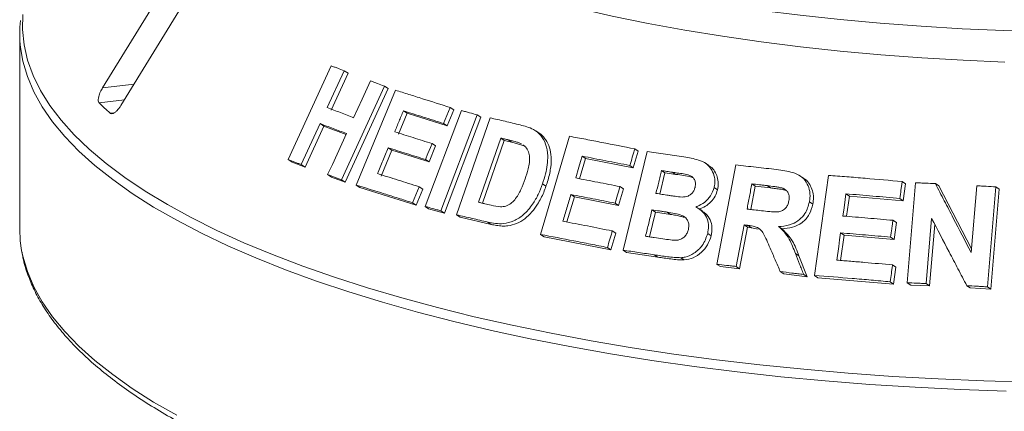
# Paper-space layout 'Blatt2' of a CAD drawing. Units: millimetres. Extents: x 5 to 415, y 5 to 292.
# Drawn here: x 272 to 281, y 117 to 121 of the extents above; entities that cross this region are included whole.
import ezdxf

# ---------------------------------------------------------------- set-up
doc = ezdxf.new("R2010")
doc.units = ezdxf.units.MM

psp = doc.layouts.new('Blatt2')

# ---------------------------------------------------------------- linework, layer by layer
at = {"color": 7, "linetype": 'Continuous', "lineweight": 15}
for p, q in [((273.5286, 121.92905), (272.51183, 120.27212)), ((272.68575, 120.10654), (273.70251, 121.76346)), ((271.72982, 120.78206), (271.72982, 118.94114)), ((274.26363, 119.59389), (274.66897, 120.48015)), ((274.79221, 120.43384), (274.63273, 120.08487)), ((274.79221, 120.43384), (274.82796, 120.41033)), ((274.82796, 120.41033), (274.66847, 120.06137)), ((275.17084, 120.28931), (274.76575, 119.40292)), ((275.20576, 120.26635), (274.80069, 119.37994)), ((274.90627, 119.35402), (275.27489, 120.24933)), ((275.17084, 120.28931), (275.20576, 120.26635)), ((275.35031, 120.05534), (275.38479, 120.03267)), ((275.55523, 119.15226), (275.8991, 120.0574)), ((275.8263, 120.06444), (275.76392, 119.9131)), ((275.79239, 120.08674), (275.8263, 120.06444)), ((275.38479, 120.03267), (275.30316, 119.83404)), ((275.76392, 119.9131), (275.38479, 120.03267)), ((276.04799, 120.01612), (275.70416, 119.11097)), ((276.08158, 119.99402), (275.73775, 119.08888)), ((275.85256, 119.07351), (276.16784, 119.98897)), ((276.04799, 120.01612), (276.08158, 119.99402)), ((274.56428, 119.93494), (274.38712, 119.54745)), ((274.60001, 119.91144), (274.42284, 119.52396)), ((274.56428, 119.93494), (274.60001, 119.91144)), ((274.80908, 119.83197), (274.60001, 119.91144)), ((275.73001, 119.9354), (275.76392, 119.9131)), ((276.63203, 119.84478), (276.59905, 119.86646)), ((276.2693, 119.79789), (276.06069, 119.19143)), ((276.3026, 119.77599), (276.09844, 119.18253)), ((276.3026, 119.77599), (276.2693, 119.79789)), ((276.37365, 119.75939), (276.3026, 119.77599)), ((276.37365, 119.75939), (276.34042, 119.78125)), ((276.64587, 118.88713), (276.919, 119.8148)), ((275.24107, 119.68326), (275.14082, 119.43939)), ((275.2066, 119.70593), (275.24107, 119.68326)), ((275.59297, 119.57231), (275.24107, 119.68326)), ((275.65507, 119.72309), (275.59297, 119.57231)), ((275.62112, 119.74542), (275.65507, 119.72309)), ((276.49877, 119.72067), (276.37365, 119.75939)), ((277.42297, 118.7393), (277.64983, 119.67165)), ((277.56613, 119.67413), (277.51988, 119.51721)), ((277.53364, 119.6955), (277.56613, 119.67413)), ((274.26363, 119.59389), (274.29964, 119.5702)), ((275.55902, 119.59464), (275.59297, 119.57231)), ((277.07017, 119.60535), (277.01384, 119.41407)), ((277.03746, 119.62686), (277.07017, 119.60535)), ((277.51988, 119.51721), (277.07017, 119.60535)), ((274.42284, 119.52396), (274.29964, 119.5702)), ((274.38712, 119.54745), (274.42284, 119.52396)), ((277.48738, 119.53858), (277.51988, 119.51721)), ((277.81873, 119.46942), (277.78633, 119.49073)), ((278.23271, 119.53967), (278.20041, 119.56091)), ((278.3092, 118.60556), (278.48684, 119.54389)), ((274.63577, 119.45278), (274.67096, 119.42964)), ((274.80069, 119.37994), (274.67096, 119.42964)), ((274.76575, 119.40292), (274.80069, 119.37994)), ((277.81873, 119.46942), (277.77015, 119.26964)), ((277.92013, 119.45408), (277.81873, 119.46942)), ((277.92013, 119.45408), (277.88775, 119.47537)), ((279.12478, 119.42092), (279.09248, 119.44216)), ((279.23052, 118.5008), (279.36096, 119.44576)), ((274.90627, 119.35402), (274.94095, 119.33121)), ((275.471, 119.16474), (274.94095, 119.33121)), ((275.5331, 119.31552), (275.471, 119.16474)), ((275.4992, 119.33782), (275.5331, 119.31552)), ((276.66337, 119.36466), (276.69626, 119.34303)), ((277.42704, 119.31796), (277.38109, 119.16158)), ((277.39453, 119.33934), (277.42704, 119.31796)), ((278.28228, 119.33072), (278.31458, 119.30947)), ((278.67095, 119.34398), (278.62905, 119.12301)), ((278.67095, 119.34398), (278.63866, 119.36521)), ((278.81439, 119.32751), (278.67095, 119.34398)), ((278.81439, 119.32751), (278.7821, 119.34875)), ((278.9623, 119.30318), (278.93, 119.32442)), ((280.05708, 119.38741), (280.08968, 119.36597)), ((280.08968, 119.36597), (280.06759, 119.20614)), ((280.10481, 118.43167), (280.18458, 119.37564)), ((280.37097, 119.36736), (280.40372, 119.34582)), ((280.40372, 119.34582), (280.711, 118.75296)), ((280.70795, 118.71691), (280.76115, 119.34741)), ((280.94077, 119.3369), (280.86101, 118.39298)), ((280.97386, 119.31514), (280.89408, 118.37123)), ((280.94077, 119.3369), (280.97386, 119.31514)), ((276.96365, 119.24328), (276.8936, 119.00532)), ((276.93094, 119.26479), (276.96365, 119.24328)), ((277.38109, 119.16158), (276.96365, 119.24328)), ((279.52683, 119.27127), (279.55925, 119.24995)), ((279.55925, 119.24995), (279.5329, 119.0589)), ((280.06759, 119.20614), (279.55925, 119.24995)), ((280.03499, 119.22757), (280.06759, 119.20614)), ((275.43709, 119.18704), (275.471, 119.16474)), ((275.55523, 119.15226), (275.58899, 119.13006)), ((275.73775, 119.08888), (275.58899, 119.13006)), ((277.34858, 119.18296), (277.38109, 119.16158)), ((277.72861, 119.09874), (277.69621, 119.12005)), ((278.17037, 119.11036), (278.13805, 119.13162)), ((279.18168, 119.19481), (279.21402, 119.17354)), ((275.70416, 119.11097), (275.73775, 119.08888)), ((275.85256, 119.07351), (275.886, 119.05152)), ((276.17926, 118.98266), (275.886, 119.05152)), ((277.72861, 119.09874), (277.67187, 118.86526)), ((277.8706, 119.07723), (277.72861, 119.09874)), ((277.8706, 119.07723), (277.83824, 119.09851)), ((279.97014, 119.02136), (280.00271, 118.99994)), ((280.33532, 119.03933), (280.28338, 118.42365)), ((276.14609, 119.00447), (276.17926, 118.98266)), ((278.56518, 118.97739), (278.49108, 118.58556)), ((278.59747, 118.95615), (278.52337, 118.56432)), ((278.56518, 118.97739), (278.59747, 118.95615)), ((278.63511, 118.95175), (278.59747, 118.95615)), ((278.60282, 118.97299), (278.63511, 118.95175)), ((278.69891, 118.93839), (278.63511, 118.95175)), ((278.89036, 118.9626), (278.92267, 118.94135)), ((280.00271, 118.99994), (279.98074, 118.84066)), ((280.36507, 118.98236), (280.31612, 118.40211)), ((276.64587, 118.88713), (276.67868, 118.86555)), ((277.30834, 118.74337), (276.67868, 118.86555)), ((277.3543, 118.89975), (277.30834, 118.74337)), ((277.32181, 118.92112), (277.3543, 118.89975)), ((278.22193, 118.8964), (278.25423, 118.87516)), ((279.50839, 118.88115), (279.47546, 118.64254)), ((279.47597, 118.90247), (279.50839, 118.88115)), ((279.98074, 118.84066), (279.50839, 118.88115)), ((279.94816, 118.86209), (279.98074, 118.84066)), ((277.27584, 118.76475), (277.30834, 118.74337)), ((277.42297, 118.7393), (277.45542, 118.71796)), ((277.7506, 118.67383), (277.45542, 118.71796)), ((277.71823, 118.69511), (277.7506, 118.67383)), ((277.96826, 118.6682), (278.00059, 118.64695)), ((279.05089, 118.70655), (279.08322, 118.68528)), ((279.08322, 118.68528), (279.16015, 118.48829)), ((278.3092, 118.60556), (278.34149, 118.58433)), ((278.52337, 118.56432), (278.34149, 118.58433)), ((278.49108, 118.58556), (278.52337, 118.56432)), ((279.96601, 118.60021), (279.99861, 118.57877)), ((279.99861, 118.57877), (279.97663, 118.4195)), ((278.90707, 118.53694), (278.93938, 118.51568)), ((279.16015, 118.48829), (278.93938, 118.51568)), ((279.1278, 118.50957), (279.16015, 118.48829)), ((279.23052, 118.5008), (279.26289, 118.47951)), ((279.97663, 118.4195), (279.26289, 118.47951)), ((279.94404, 118.44093), (279.97663, 118.4195)), ((280.10481, 118.43167), (280.13747, 118.41019)), ((280.31612, 118.40211), (280.13747, 118.41019)), ((280.28338, 118.42365), (280.31612, 118.40211)), ((280.66702, 118.40412), (280.69997, 118.38244)), ((280.89408, 118.37123), (280.69997, 118.38244)), ((280.86101, 118.39298), (280.89408, 118.37123))]:
    psp.add_line(p, q, dxfattribs=at)
at = {"color": 8, "linetype": 'Continuous', "lineweight": 15}
for p, q in [((272.80861, 120.30676), (272.51183, 120.27212)), ((272.71844, 120.15981), (272.47891, 120.13186)), ((272.62302, 120.03715), (272.58326, 120.03251))]:
    psp.add_line(p, q, dxfattribs=at)
at = {"color": 7, "linetype": 'Continuous', "lineweight": 15, "flags": 128}
for points in [[(281.40835, 120.8031), (281.01528, 120.81365), (280.62412, 120.83033), (280.23574, 120.85309), (279.85097, 120.88188), (279.47067, 120.91665), (279.09567, 120.95732), (278.7268, 121.00379), (278.36486, 121.05597), (278.01064, 121.11374), (277.66492, 121.17698), (277.32846, 121.24554), (277.002, 121.31928), (276.68626, 121.39802), (276.38192, 121.48161), (276.08966, 121.56986), (275.81011, 121.66257), (275.54388, 121.75955), (275.29157, 121.86057), (275.05373, 121.96541), (274.83087, 122.07386), (274.62348, 122.18566), (274.43203, 122.30058), (274.25692, 122.41836)], [(274.24488, 122.12926), (274.41959, 122.01077), (274.61082, 121.89516), (274.81814, 121.78266), (275.0411, 121.67354), (275.27922, 121.56804), (275.53194, 121.46639), (275.79873, 121.3688), (276.07899, 121.27551), (276.3721, 121.18672), (276.67742, 121.10261), (276.99425, 121.02339), (277.32192, 120.94922), (277.65968, 120.88026), (278.0068, 120.81668), (278.3625, 120.75861), (278.726, 120.70617), (279.09649, 120.6595), (279.47316, 120.61868), (279.85517, 120.58381), (280.24168, 120.55496), (280.63183, 120.53221), (281.02475, 120.51559)], [(274.88132, 119.99024), (274.92118, 120.07749), (274.96104, 120.16474), (275.04075, 120.33924)], [(275.79239, 120.08674), (275.7768, 120.0489), (275.7612, 120.01107), (275.73001, 119.9354)], [(274.63577, 119.45278), (274.68006, 119.54966), (274.72434, 119.64654), (274.81288, 119.84029)], [(275.62112, 119.74542), (275.6056, 119.70772), (275.58231, 119.65118), (275.55902, 119.59464)], [(277.03746, 119.62686), (277.02231, 119.57544), (277.00716, 119.52402), (276.97689, 119.42118)], [(275.4992, 119.33782), (275.48367, 119.30012), (275.46815, 119.26243), (275.43709, 119.18704)], [(277.39453, 119.33934), (277.38305, 119.30025), (277.37156, 119.26115), (277.34858, 119.18296)], [(279.52683, 119.27127), (279.5196, 119.21889), (279.50877, 119.14032), (279.49793, 119.06176)], [(271.72982, 118.94114), (271.73569, 118.82603), (271.74831, 118.7369)], [(279.47597, 118.90247), (279.46709, 118.8382), (279.45822, 118.77394), (279.44049, 118.6454)]]:
    psp.add_lwpolyline(points, dxfattribs=at)
at = {"color": 8, "linetype": 'Continuous', "lineweight": 15, "flags": 128}
for points in [[(271.76052, 120.96574), (271.75674, 120.8214), (271.77146, 120.67714), (271.80466, 120.53322), (271.85628, 120.38991), (271.92622, 120.24746), (272.01436, 120.10614), (272.12054, 119.96621), (272.24455, 119.82791), (272.38619, 119.69151), (272.54517, 119.55725), (272.72122, 119.42537), (272.91402, 119.29612), (273.12321, 119.16974), (273.34841, 119.04645), (273.58921, 118.92649), (273.84516, 118.81006), (274.11581, 118.69738), (274.40065, 118.58866), (274.69917, 118.4841), (275.01082, 118.38389), (275.33503, 118.2882), (275.67121, 118.19723), (276.01875, 118.11112), (276.37701, 118.03004), (276.74533, 117.95414), (277.12305, 117.88355), (277.50947, 117.81841), (277.90389, 117.75883), (278.30559, 117.70492)], [(281.04012, 117.4079), (280.60836, 117.42306), (280.17894, 117.44435), (279.75264, 117.47173), (279.33024, 117.50517), (278.91252, 117.54459), (278.50023, 117.58992), (278.09412, 117.64109), (277.69495, 117.69799), (277.30343, 117.76052), (276.92029, 117.82858), (276.54622, 117.90203), (276.18191, 117.98074), (275.82802, 118.06457), (275.48521, 118.15336), (275.15408, 118.24695), (274.83526, 118.34517), (274.52932, 118.44785), (274.23682, 118.55479), (273.95829, 118.6658), (273.69425, 118.78067), (273.44518, 118.8992), (273.21153, 119.02117), (272.99372, 119.14635), (272.79217, 119.27453), (272.60723, 119.40545), (272.43924, 119.5389), (272.28851, 119.67461), (272.15531, 119.81234), (272.03989, 119.95185), (271.94246, 120.09287), (271.8632, 120.23516), (271.80225, 120.37844), (271.75972, 120.52246), (271.73714, 120.65354)], [(271.74831, 118.7369), (271.75972, 118.68153), (271.80225, 118.53752), (271.8632, 118.39423), (271.94246, 118.25195), (272.03989, 118.11093), (272.15531, 117.97142), (272.28851, 117.83369), (272.43924, 117.69797), (272.60723, 117.56453), (272.79217, 117.43361), (272.99372, 117.30543), (273.21153, 117.18025)], [(278.30559, 117.70492), (278.71383, 117.65679), (279.12786, 117.61451), (279.54694, 117.57817), (279.97029, 117.54783), (280.39715, 117.52355), (280.82673, 117.50537), (281.25825, 117.49333)]]:
    psp.add_lwpolyline(points, dxfattribs=at)
at = {"color": 7, "linetype": 'Continuous', "lineweight": 15}
for centre, radius, start, end in [((272.86307, 120.78206), 1.13325, 173.629342, 186.511851), ((274.47848, 122.12754), 2.82507, 224.944201, 227.866633)]:
    psp.add_arc(centre, radius, start, end, dxfattribs=at)
for points, knots in [([(274.66897, 120.48015), (274.67919, 120.47632), (274.69962, 120.46867), (274.74061, 120.45329), (274.77159, 120.44161), (274.79221, 120.43384)], [0, 0, 0, 0, 0.25058155, 0.50116311, 1, 1, 1, 1]), ([(275.04075, 120.33924), (275.05153, 120.33511), (275.0731, 120.32685), (275.11638, 120.31026), (275.14907, 120.29768), (275.17084, 120.28931)], [0, 0, 0, 0, 0.2504417, 0.5008835, 1, 1, 1, 1]), ([(272.51183, 120.27212), (272.50505, 120.26018), (272.48992, 120.23356), (272.47551, 120.19398), (272.4698, 120.16), (272.47224, 120.14041), (272.47734, 120.13388), (272.47891, 120.13186)], [0, 0, 0, 0, 0.22532238, 0.50245029, 0.70514731, 0.90899373, 1, 1, 1, 1]), ([(275.27489, 120.24933), (275.31712, 120.23629), (275.40157, 120.21021), (275.57295, 120.15664), (275.70466, 120.11468), (275.79239, 120.08674)], [0, 0, 0, 0, 0.2503364, 0.5006729, 1, 1, 1, 1]), ([(272.58326, 120.03251), (272.58499, 120.03124), (272.59037, 120.0273), (272.60306, 120.02695), (272.62206, 120.03505), (272.64471, 120.05299), (272.667, 120.07787), (272.6801, 120.0979), (272.68575, 120.10654)], [0, 0, 0, 0, 0.0768661, 0.23854, 0.4088526, 0.6022529, 0.8284882, 1, 1, 1, 1]), ([(274.63273, 120.08487), (274.6532, 120.07712), (274.69414, 120.06163), (274.77666, 120.03027), (274.83949, 120.00624), (274.88132, 119.99024)], [0, 0, 0, 0, 0.2505009, 0.5010018, 1, 1, 1, 1]), ([(275.35031, 120.05534), (275.34351, 120.03879), (275.3299, 120.00569), (275.30269, 119.93948), (275.28229, 119.88982), (275.26869, 119.85671)], [0, 0, 0, 0, 0.2500007, 0.5000015, 1, 1, 1, 1]), ([(275.73001, 119.9354), (275.69784, 119.94568), (275.6335, 119.96624), (275.50632, 120.00656), (275.41268, 120.03584), (275.35031, 120.05534)], [0, 0, 0, 0, 0.2503088, 0.5006176, 1, 1, 1, 1]), ([(275.8991, 120.0574), (275.91145, 120.05399), (275.93616, 120.04718), (275.98571, 120.03346), (276.02309, 120.02305), (276.04799, 120.01612)], [0, 0, 0, 0, 0.250221, 0.500442, 1, 1, 1, 1]), ([(276.16784, 119.98897), (276.19138, 119.9835), (276.23848, 119.97257), (276.33319, 119.95039), (276.40492, 119.93333), (276.45271, 119.92197)], [0, 0, 0, 0, 0.2501664, 0.5003329, 1, 1, 1, 1]), ([(274.81288, 119.84029), (274.79184, 119.84835), (274.74976, 119.86446), (274.66654, 119.89619), (274.60515, 119.91945), (274.56428, 119.93494)], [0, 0, 0, 0, 0.2504957, 0.5009915, 1, 1, 1, 1]), ([(276.45271, 119.92197), (276.49595, 119.911), (276.56864, 119.89255), (276.65226, 119.82625), (276.69905, 119.73829), (276.71967, 119.61347), (276.70156, 119.48348), (276.67349, 119.39614), (276.66337, 119.36466)], [0, 0, 0, 0, 0.2057204, 0.3459273, 0.4857398, 0.6410452, 0.8706205, 1, 1, 1, 1]), ([(275.26869, 119.85671), (275.29767, 119.84766), (275.35563, 119.82956), (275.4726, 119.79274), (275.56174, 119.76434), (275.62112, 119.74542)], [0, 0, 0, 0, 0.250306, 0.500612, 1, 1, 1, 1]), ([(276.34042, 119.78125), (276.33448, 119.78264), (276.32259, 119.78543), (276.29887, 119.79099), (276.28113, 119.79513), (276.2693, 119.79789)], [0, 0, 0, 0, 0.2501511, 0.5003022, 1, 1, 1, 1]), ([(276.46565, 119.74245), (276.45561, 119.74683), (276.43554, 119.75557), (276.39346, 119.76805), (276.36162, 119.77597), (276.34042, 119.78125)], [0, 0, 0, 0, 0.250856, 0.5012357, 1, 1, 1, 1]), ([(276.6318, 119.84437), (276.63326, 119.84359), (276.6464, 119.83659), (276.66748, 119.81628), (276.70225, 119.77385), (276.73318, 119.70838), (276.74744, 119.61928), (276.7446, 119.53753), (276.73172, 119.46546), (276.71653, 119.40424), (276.70293, 119.36319), (276.69626, 119.34303)], [0, 0, 0, 0, 0.0102225, 0.091908, 0.176289, 0.3417742, 0.5072482, 0.6725365, 0.7771277, 0.8905409, 1, 1, 1, 1]), ([(276.919, 119.8148), (276.96954, 119.80532), (277.0706, 119.78635), (277.27467, 119.74714), (277.43006, 119.71615), (277.53364, 119.6955)], [0, 0, 0, 0, 0.2500747, 0.5001494, 1, 1, 1, 1]), ([(275.2066, 119.70593), (275.19824, 119.68561), (275.18153, 119.64496), (275.14811, 119.56367), (275.12305, 119.50271), (275.10635, 119.46206)], [0, 0, 0, 0, 0.2500008, 0.5000015, 1, 1, 1, 1]), ([(275.55902, 119.59464), (275.5292, 119.60415), (275.46957, 119.62318), (275.35157, 119.66057), (275.26456, 119.68779), (275.2066, 119.70593)], [0, 0, 0, 0, 0.250303, 0.500606, 1, 1, 1, 1]), ([(276.49968, 119.41219), (276.50979, 119.44334), (276.52654, 119.4949), (276.54075, 119.56804), (276.54275, 119.62887), (276.52778, 119.68294), (276.50382, 119.71751), (276.48433, 119.72987), (276.47885, 119.73335)], [0, 0, 0, 0, 0.2660374, 0.4404142, 0.613678, 0.7751809, 0.936836, 1, 1, 1, 1]), ([(277.53364, 119.6955), (277.52978, 119.68243), (277.52208, 119.65627), (277.50666, 119.60396), (277.49509, 119.56473), (277.48738, 119.53858)], [0, 0, 0, 0, 0.2500002, 0.5000003, 1, 1, 1, 1]), ([(277.64983, 119.67165), (277.67862, 119.66745), (277.7362, 119.65904), (277.85184, 119.64188), (277.93918, 119.62856), (277.9974, 119.61968)], [0, 0, 0, 0, 0.2500252, 0.5000503, 1, 1, 1, 1]), ([(274.38712, 119.54745), (274.37673, 119.55137), (274.35596, 119.5592), (274.3147, 119.57473), (274.28404, 119.58623), (274.26363, 119.59389)], [0, 0, 0, 0, 0.2505437, 0.5010873, 1, 1, 1, 1]), ([(277.48738, 119.53858), (277.44952, 119.54618), (277.37381, 119.56137), (277.22338, 119.59109), (277.11182, 119.61256), (277.03746, 119.62686)], [0, 0, 0, 0, 0.2500606, 0.5001212, 1, 1, 1, 1]), ([(277.9974, 119.61968), (278.04392, 119.61184), (278.1168, 119.59956), (278.21137, 119.56128), (278.26226, 119.50111), (278.29086, 119.42751), (278.28999, 119.36851), (278.28332, 119.33582), (278.28228, 119.33072)], [0, 0, 0, 0, 0.3030338, 0.474786, 0.6487546, 0.7989422, 0.9686432, 1, 1, 1, 1]), ([(277.78633, 119.49073), (277.78196, 119.47276), (277.77322, 119.43683), (277.75574, 119.36497), (277.74264, 119.31107), (277.73391, 119.27514)], [0, 0, 0, 0, 0.25000046, 0.50000092, 1, 1, 1, 1]), ([(277.88775, 119.47537), (277.87929, 119.47666), (277.86235, 119.47924), (277.82853, 119.48438), (277.80321, 119.48819), (277.78633, 119.49073)], [0, 0, 0, 0, 0.2500159, 0.5000318, 1, 1, 1, 1]), ([(278.23081, 119.53576), (278.23719, 119.53323), (278.26162, 119.52352), (278.2888, 119.48393), (278.31441, 119.43161), (278.32555, 119.37096), (278.31823, 119.32994), (278.31458, 119.30947)], [0, 0, 0, 0, 0.0811247, 0.3104362, 0.5406965, 0.7708628, 1, 1, 1, 1]), ([(278.48684, 119.54389), (278.51878, 119.54042), (278.58264, 119.5335), (278.71081, 119.51926), (278.80748, 119.50809), (278.87192, 119.50065)], [0, 0, 0, 0, 0.2500092, 0.5000184, 1, 1, 1, 1]), ([(278.87192, 119.50065), (278.92388, 119.49396), (279.00259, 119.48383), (279.10166, 119.44317), (279.15509, 119.38434), (279.18545, 119.31115), (279.18981, 119.24593), (279.18356, 119.20663), (279.18168, 119.19481)], [0, 0, 0, 0, 0.3079998, 0.4665643, 0.6266214, 0.7714221, 0.9312039, 1, 1, 1, 1]), ([(274.76575, 119.40292), (274.75483, 119.40712), (274.73299, 119.41552), (274.68958, 119.43219), (274.65728, 119.44455), (274.63577, 119.45278)], [0, 0, 0, 0, 0.2504192, 0.5008383, 1, 1, 1, 1]), ([(275.10635, 119.46206), (275.13862, 119.45198), (275.20315, 119.43181), (275.33349, 119.39074), (275.43294, 119.35897), (275.4992, 119.33782)], [0, 0, 0, 0, 0.2502964, 0.5005929, 1, 1, 1, 1]), ([(276.17844, 119.16355), (276.20785, 119.15664), (276.25265, 119.14611), (276.31806, 119.15306), (276.36567, 119.17622), (276.41686, 119.23005), (276.46226, 119.31019), (276.48747, 119.37892), (276.49968, 119.41219)], [0, 0, 0, 0, 0.2191387, 0.3338749, 0.4493467, 0.5517374, 0.7829933, 1, 1, 1, 1]), ([(276.97689, 119.42118), (277.01139, 119.41456), (277.0804, 119.40133), (277.21925, 119.3743), (277.32443, 119.35332), (277.39453, 119.33934)], [0, 0, 0, 0, 0.2500591, 0.5001181, 1, 1, 1, 1]), ([(278.10248, 119.33253), (278.105, 119.34738), (278.10935, 119.37303), (278.09783, 119.40652), (278.07954, 119.43126), (278.02551, 119.45785), (277.95845, 119.46375), (277.90361, 119.47277), (277.88775, 119.47537)], [0, 0, 0, 0, 0.138968, 0.2398563, 0.34041, 0.442591, 0.8387832, 1, 1, 1, 1]), ([(278.08454, 119.42106), (278.07902, 119.42328), (278.02745, 119.44401), (277.97075, 119.44933), (277.92013, 119.45408)], [0, 0, 0, 0, 0.10695732, 1, 1, 1, 1]), ([(279.12354, 119.41892), (279.13071, 119.41491), (279.15618, 119.40067), (279.18711, 119.35954), (279.2132, 119.3021), (279.22306, 119.23796), (279.21703, 119.19499), (279.21402, 119.17354)], [0, 0, 0, 0, 0.0892543, 0.3173543, 0.545598, 0.7732134, 1, 1, 1, 1]), ([(279.36096, 119.44576), (279.41864, 119.44131), (279.534, 119.43241), (279.76569, 119.41346), (279.94054, 119.39783), (280.05708, 119.38741)], [0, 0, 0, 0, 0.250048, 0.5000961, 1, 1, 1, 1]), ([(275.43709, 119.18704), (275.39187, 119.20149), (275.30143, 119.23038), (275.1233, 119.28669), (274.99304, 119.3271), (274.90627, 119.35402)], [0, 0, 0, 0, 0.2503155, 0.500631, 1, 1, 1, 1]), ([(276.66337, 119.36466), (276.6509, 119.33157), (276.626, 119.26552), (276.5679, 119.16465), (276.4915, 119.07362), (276.39333, 119.01015), (276.30077, 118.98691), (276.21808, 118.98951), (276.17012, 118.99948), (276.14609, 119.00447)], [0, 0, 0, 0, 0.1429702, 0.2854402, 0.4655774, 0.6151015, 0.7643667, 0.8819377, 1, 1, 1, 1]), ([(276.69626, 119.34303), (276.68931, 119.32368), (276.67523, 119.28448), (276.64894, 119.22798), (276.61324, 119.16451), (276.56367, 119.09813), (276.49764, 119.03237), (276.41921, 118.98758), (276.34583, 118.96822), (276.28269, 118.96632), (276.23006, 118.97154), (276.19612, 118.97897), (276.17926, 118.98266)], [0, 0, 0, 0, 0.0832573, 0.1686653, 0.2504473, 0.3751664, 0.5002845, 0.6251729, 0.7501283, 0.8325319, 0.9167954, 1, 1, 1, 1]), ([(277.98017, 119.24067), (277.99938, 119.24209), (278.02902, 119.24428), (278.06556, 119.26582), (278.0873, 119.29085), (278.09759, 119.31462), (278.10141, 119.32861), (278.10248, 119.33253)], [0, 0, 0, 0, 0.3546374, 0.5470099, 0.740074, 0.927309, 1, 1, 1, 1]), ([(278.28228, 119.33072), (278.2731, 119.30395), (278.25467, 119.25021), (278.19478, 119.18803), (278.14215, 119.15946), (278.11327, 119.14999), (278.10881, 119.14853)], [0, 0, 0, 0, 0.3207647, 0.6441796, 0.9450599, 1, 1, 1, 1]), ([(278.31458, 119.30947), (278.30797, 119.28852), (278.29474, 119.24656), (278.25346, 119.19307), (278.20199, 119.14987), (278.16141, 119.1348), (278.14113, 119.12727)], [0, 0, 0, 0, 0.249847, 0.5002923, 0.7501938, 1, 1, 1, 1]), ([(278.63866, 119.36521), (278.63489, 119.34536), (278.62736, 119.30567), (278.6123, 119.22627), (278.60102, 119.16672), (278.59349, 119.12702)], [0, 0, 0, 0, 0.2500002, 0.5000005, 1, 1, 1, 1]), ([(278.7821, 119.34875), (278.77013, 119.35014), (278.74618, 119.35292), (278.69834, 119.35843), (278.66253, 119.3625), (278.63866, 119.36521)], [0, 0, 0, 0, 0.2500024, 0.5000047, 1, 1, 1, 1]), ([(278.93, 119.32442), (278.9179, 119.32766), (278.89374, 119.33413), (278.84403, 119.34106), (278.80685, 119.34568), (278.7821, 119.34875)], [0, 0, 0, 0, 0.2513176, 0.5016893, 1, 1, 1, 1]), ([(278.9623, 119.30318), (278.94619, 119.30719), (278.91357, 119.31532), (278.86375, 119.32152), (278.8306, 119.32554), (278.81439, 119.32751)], [0, 0, 0, 0, 0.33288601, 0.67373587, 1, 1, 1, 1]), ([(278.98843, 119.20535), (278.99047, 119.22222), (278.99389, 119.25049), (278.97898, 119.28645), (278.95771, 119.31052), (278.939, 119.31991), (278.93, 119.32442)], [0, 0, 0, 0, 0.3365, 0.5637499, 0.7900356, 1, 1, 1, 1]), ([(280.05708, 119.38741), (280.05525, 119.37409), (280.05157, 119.34745), (280.04421, 119.29417), (280.03868, 119.25421), (280.03499, 119.22757)], [0, 0, 0, 0, 0.2500013, 0.5000025, 1, 1, 1, 1]), ([(280.18458, 119.37564), (280.2001, 119.37497), (280.23114, 119.37365), (280.29325, 119.37093), (280.33989, 119.36879), (280.37097, 119.36736)], [0, 0, 0, 0, 0.2500671, 0.5001342, 1, 1, 1, 1]), ([(280.37097, 119.36736), (280.399, 119.31327), (280.45504, 119.2051), (280.56731, 118.98842), (280.6517, 118.82551), (280.70795, 118.71691)], [0, 0, 0, 0, 0.2500152, 0.5000304, 1, 1, 1, 1]), ([(280.76115, 119.34741), (280.77612, 119.34655), (280.80605, 119.34485), (280.86591, 119.34139), (280.91083, 119.3387), (280.94077, 119.3369)], [0, 0, 0, 0, 0.2501179, 0.5002357, 1, 1, 1, 1]), ([(276.93094, 119.26479), (276.92474, 119.24376), (276.91235, 119.2017), (276.88759, 119.11758), (276.86902, 119.05448), (276.85665, 119.01242)], [0, 0, 0, 0, 0.2500005, 0.500001, 1, 1, 1, 1]), ([(277.34858, 119.18296), (277.31347, 119.18999), (277.24324, 119.20403), (277.10365, 119.23156), (277.00001, 119.2515), (276.93094, 119.26479)], [0, 0, 0, 0, 0.2500584, 0.5001168, 1, 1, 1, 1]), ([(277.73391, 119.27514), (277.74354, 119.27368), (277.76282, 119.27076), (277.80142, 119.26487), (277.83044, 119.26041), (277.84978, 119.25744)], [0, 0, 0, 0, 0.2500157, 0.5000313, 1, 1, 1, 1]), ([(277.84978, 119.25744), (277.86058, 119.25585), (277.88218, 119.25267), (277.92544, 119.2463), (277.95828, 119.24292), (277.98017, 119.24067)], [0, 0, 0, 0, 0.2500796, 0.5001605, 1, 1, 1, 1]), ([(280.03499, 119.22757), (279.99248, 119.23143), (279.90745, 119.23915), (279.73784, 119.25398), (279.61123, 119.26436), (279.52683, 119.27127)], [0, 0, 0, 0, 0.2500452, 0.5000903, 1, 1, 1, 1]), ([(275.70416, 119.11097), (275.69167, 119.11445), (275.66671, 119.1214), (275.61699, 119.13521), (275.57993, 119.14545), (275.55523, 119.15226)], [0, 0, 0, 0, 0.25020814, 0.50041629, 1, 1, 1, 1]), ([(276.06069, 119.19143), (276.07047, 119.18913), (276.09004, 119.18451), (276.12925, 119.17525), (276.15877, 119.16823), (276.17844, 119.16355)], [0, 0, 0, 0, 0.2501427, 0.5002854, 1, 1, 1, 1]), ([(277.69621, 119.12005), (277.69116, 119.09927), (277.68105, 119.05772), (277.66085, 118.97462), (277.64571, 118.91229), (277.63562, 118.87073)], [0, 0, 0, 0, 0.2500005, 0.500001, 1, 1, 1, 1]), ([(277.83824, 119.09851), (277.82637, 119.10033), (277.80264, 119.10396), (277.75527, 119.11116), (277.71983, 119.1165), (277.69621, 119.12005)], [0, 0, 0, 0, 0.2500157, 0.5000314, 1, 1, 1, 1]), ([(278.10881, 119.14853), (278.13443, 119.13265), (278.18002, 119.1044), (278.22059, 119.0365), (278.2346, 118.96598), (278.22601, 118.91879), (278.22193, 118.8964)], [0, 0, 0, 0, 0.3062568, 0.5449476, 0.7841283, 1, 1, 1, 1]), ([(278.59349, 119.12702), (278.6048, 119.12575), (278.6274, 119.1232), (278.67265, 119.11806), (278.70666, 119.11415), (278.72933, 119.11154)], [0, 0, 0, 0, 0.25000207, 0.50000413, 1, 1, 1, 1]), ([(278.72933, 119.11154), (278.75539, 119.10889), (278.80288, 119.10406), (278.86343, 119.09831), (278.9118, 119.10486), (278.94631, 119.12405), (278.97106, 119.15231), (278.98263, 119.18064), (278.98682, 119.1985), (278.98843, 119.20535)], [0, 0, 0, 0, 0.25623, 0.4669753, 0.5913109, 0.7167048, 0.8260305, 0.9332439, 1, 1, 1, 1]), ([(279.18168, 119.19481), (279.17117, 119.15691), (279.15366, 119.09377), (279.08993, 119.02405), (279.01211, 118.9792), (278.94219, 118.96504), (278.89862, 118.96299), (278.89036, 118.9626)], [0, 0, 0, 0, 0.28730851, 0.47873294, 0.66993523, 0.93745628, 1, 1, 1, 1]), ([(279.21402, 119.17354), (279.20535, 119.14062), (279.19233, 119.09119), (279.15203, 119.03477), (279.10171, 118.98776), (279.02243, 118.94962), (278.95595, 118.94411), (278.92267, 118.94135)], [0, 0, 0, 0, 0.2499189, 0.375381, 0.5002893, 0.7498023, 1, 1, 1, 1]), ([(276.14609, 119.00447), (276.12141, 119.01035), (276.07205, 119.02211), (275.97395, 119.04527), (275.9011, 119.06222), (275.85256, 119.07351)], [0, 0, 0, 0, 0.25015488, 0.50030977, 1, 1, 1, 1]), ([(278.0395, 118.93509), (278.04236, 118.95314), (278.04722, 118.98379), (278.03282, 119.02336), (278.01002, 119.05117), (277.96813, 119.07427), (277.90929, 119.08776), (277.86196, 119.09492), (277.83824, 119.09851)], [0, 0, 0, 0, 0.1679229, 0.2850833, 0.4020417, 0.5236709, 0.7612364, 1, 1, 1, 1]), ([(277.99752, 119.04956), (277.98813, 119.05274), (277.96342, 119.06112), (277.92057, 119.06902), (277.88756, 119.07444), (277.8706, 119.07723)], [0, 0, 0, 0, 0.2295598, 0.6041908, 1, 1, 1, 1]), ([(278.16879, 119.10806), (278.17997, 119.10109), (278.21192, 119.08119), (278.24755, 119.02775), (278.26764, 118.95316), (278.2587, 118.90114), (278.25423, 118.87516)], [0, 0, 0, 0, 0.1525436, 0.4356418, 0.7182094, 1, 1, 1, 1]), ([(279.49793, 119.06176), (279.53715, 119.05857), (279.61557, 119.05221), (279.77281, 119.03897), (279.89121, 119.02841), (279.97014, 119.02136)], [0, 0, 0, 0, 0.2500416, 0.5000833, 1, 1, 1, 1]), ([(279.97014, 119.02136), (279.96831, 119.00809), (279.96465, 118.98154), (279.95733, 118.92845), (279.95183, 118.88863), (279.94816, 118.86209)], [0, 0, 0, 0, 0.250001, 0.500002, 1, 1, 1, 1]), ([(280.66702, 118.40412), (280.63932, 118.45717), (280.58393, 118.56327), (280.47328, 118.77515), (280.3905, 118.93366), (280.33532, 119.03933)], [0, 0, 0, 0, 0.25001476, 0.50002954, 1, 1, 1, 1]), ([(276.85665, 119.01242), (276.89505, 119.00506), (276.97185, 118.99033), (277.12647, 118.9602), (277.24368, 118.93675), (277.32181, 118.92112)], [0, 0, 0, 0, 0.2500583, 0.5001166, 1, 1, 1, 1]), ([(277.79877, 118.84589), (277.82227, 118.84279), (277.86934, 118.83656), (277.92967, 118.82833), (277.97724, 118.84514), (278.00718, 118.8686), (278.029, 118.89993), (278.03605, 118.92352), (278.0395, 118.93509)], [0, 0, 0, 0, 0.254847, 0.5103834, 0.6330662, 0.7556175, 0.8802115, 1, 1, 1, 1]), ([(278.60282, 118.97299), (278.59968, 118.97335), (278.59341, 118.97408), (278.58086, 118.97554), (278.57145, 118.97665), (278.56518, 118.97739)], [0, 0, 0, 0, 0.25000201, 0.50000402, 1, 1, 1, 1]), ([(278.81184, 118.75724), (278.80083, 118.78227), (278.77879, 118.83234), (278.74997, 118.89647), (278.71335, 118.94323), (278.66337, 118.96571), (278.62516, 118.9703), (278.60282, 118.97299)], [0, 0, 0, 0, 0.2520467, 0.5043104, 0.6488304, 0.7947211, 1, 1, 1, 1]), ([(278.89036, 118.9626), (278.90953, 118.94573), (278.94849, 118.91146), (279.00463, 118.82536), (279.0326, 118.75352), (279.05089, 118.70655)], [0, 0, 0, 0, 0.2511295, 0.5102994, 1, 1, 1, 1]), ([(278.92267, 118.94135), (278.95834, 118.90494), (279.02993, 118.83186), (279.06542, 118.73425), (279.08322, 118.68528)], [0, 0, 0, 0, 0.4982744, 1, 1, 1, 1]), ([(277.27584, 118.76475), (277.22266, 118.7754), (277.11629, 118.7967), (276.90541, 118.83806), (276.74968, 118.8675), (276.64587, 118.88713)], [0, 0, 0, 0, 0.25006966, 0.50013932, 1, 1, 1, 1]), ([(277.32181, 118.92112), (277.31798, 118.90809), (277.31032, 118.88203), (277.295, 118.8299), (277.28351, 118.79081), (277.27584, 118.76475)], [0, 0, 0, 0, 0.2500001, 0.5000003, 1, 1, 1, 1]), ([(277.63562, 118.87073), (277.64918, 118.86869), (277.6763, 118.8646), (277.73064, 118.85636), (277.77152, 118.85008), (277.79877, 118.84589)], [0, 0, 0, 0, 0.2500156, 0.5000313, 1, 1, 1, 1]), ([(278.22193, 118.8964), (278.20826, 118.85704), (278.18273, 118.78359), (278.09915, 118.70952), (278.02547, 118.6745), (277.98232, 118.66975), (277.96826, 118.6682)], [0, 0, 0, 0, 0.3366545, 0.6283651, 0.8789649, 1, 1, 1, 1]), ([(278.25423, 118.87516), (278.24502, 118.84602), (278.2266, 118.78773), (278.16558, 118.71574), (278.08846, 118.66196), (278.02982, 118.65194), (278.00059, 118.64695)], [0, 0, 0, 0, 0.249397, 0.498867, 0.7501507, 1, 1, 1, 1]), ([(279.94816, 118.86209), (279.90867, 118.86564), (279.82969, 118.87273), (279.6721, 118.88642), (279.55442, 118.89605), (279.47597, 118.90247)], [0, 0, 0, 0, 0.2500411, 0.5000821, 1, 1, 1, 1]), ([(278.90707, 118.53694), (278.89117, 118.57368), (278.86733, 118.6288), (278.8356, 118.70221), (278.81976, 118.7389), (278.81184, 118.75724)], [0, 0, 0, 0, 0.49999725, 0.74999828, 1, 1, 1, 1]), ([(271.75176, 118.72035), (271.75456, 118.7021), (271.76467, 118.63637), (271.79928, 118.52397), (271.8553, 118.38339), (271.92892, 118.24379), (272.01881, 118.10529), (272.12531, 117.96817), (272.24816, 117.83274), (272.38715, 117.6993), (272.54196, 117.56817), (272.71222, 117.4396), (272.89757, 117.31382), (273.09759, 117.19103), (273.31192, 117.07139), (273.54015, 116.95506), (273.78191, 116.84219), (274.03679, 116.73291), (274.30438, 116.62737), (274.58424, 116.52571), (274.87592, 116.42806), (275.17895, 116.33456), (275.49286, 116.24534), (275.81713, 116.16052), (276.15125, 116.08024), (276.49468, 116.0046), (276.84687, 115.93372), (277.20725, 115.86771), (277.57523, 115.80667), (277.95023, 115.75068), (278.33163, 115.69984), (278.71881, 115.65422), (279.11115, 115.6139), (279.50802, 115.57894), (279.90875, 115.54939), (280.31271, 115.5253), (280.71924, 115.5067), (281.12766, 115.49363), (281.53732, 115.4861), (281.94755, 115.48413), (282.35768, 115.48772), (282.76704, 115.49687), (283.17497, 115.51155), (283.58079, 115.53175), (283.98385, 115.55744), (284.38348, 115.58857), (284.77905, 115.6251), (285.16991, 115.66696), (285.55541, 115.7141), (285.93494, 115.76644), (286.30788, 115.82389), (286.67363, 115.88637), (287.03158, 115.95379), (287.38117, 116.02603), (287.72184, 116.103), (288.05302, 116.18457), (288.3742, 116.27063), (288.68485, 116.36105), (288.98448, 116.45569), (289.27261, 116.55444), (289.54879, 116.65714), (289.81256, 116.76367), (290.06353, 116.87389), (290.30127, 116.98765), (290.52542, 117.10483), (290.7356, 117.22528), (290.93146, 117.34888), (291.11266, 117.47551), (291.27885, 117.60501), (291.42969, 117.73725), (291.56481, 117.87204), (291.68387, 118.00916), (291.78649, 118.14835), (291.87248, 118.28924), (291.94116, 118.43146), (291.99357, 118.57309), (292.01418, 118.66785), (292.0243, 118.71436)], [0, 0, 0, 0, 0.0049918, 0.017976, 0.0310372, 0.0442, 0.0574697, 0.0708363, 0.0842798, 0.0977776, 0.1113091, 0.1248581, 0.1384131, 0.1519648, 0.1655096, 0.1790456, 0.1925722, 0.2060895, 0.2195977, 0.2330977, 0.2465901, 0.2600756, 0.2735551, 0.287029, 0.3004981, 0.3139629, 0.327424, 0.3408817, 0.3543364, 0.3677886, 0.3812386, 0.3946866, 0.408133, 0.421578, 0.4350218, 0.4484646, 0.4619066, 0.4753481, 0.4887891, 0.5022299, 0.5156707, 0.5291116, 0.5425527, 0.5559942, 0.5694363, 0.5828792, 0.5963231, 0.6097682, 0.6232146, 0.6366628, 0.6501128, 0.6635651, 0.6770199, 0.6904776, 0.7039385, 0.7174032, 0.7308721, 0.7443457, 0.7578247, 0.7713097, 0.7848014, 0.7983007, 0.8118082, 0.8253248, 0.8388511, 0.8523875, 0.8659339, 0.8794896, 0.8930523, 0.9066169, 0.9201737, 0.9337095, 0.9472062, 0.9606414, 0.9739913, 0.987237, 1, 1, 1, 1]), ([(277.71823, 118.69511), (277.6935, 118.69888), (277.64405, 118.70642), (277.54548, 118.72127), (277.47197, 118.73209), (277.42297, 118.7393)], [0, 0, 0, 0, 0.2500262, 0.5000524, 1, 1, 1, 1]), ([(277.96826, 118.6682), (277.947, 118.66869), (277.90448, 118.66966), (277.8212, 118.68024), (277.7594, 118.68917), (277.71823, 118.69511)], [0, 0, 0, 0, 0.2504093, 0.5006467, 1, 1, 1, 1]), ([(278.00059, 118.64695), (277.97936, 118.64742), (277.9369, 118.64836), (277.8745, 118.65642), (277.81232, 118.66451), (277.77117, 118.67072), (277.7506, 118.67383)], [0, 0, 0, 0, 0.2499341, 0.4998685, 0.7499283, 1, 1, 1, 1]), ([(279.05089, 118.70655), (279.06369, 118.67374), (279.08289, 118.62452), (279.10854, 118.55885), (279.12138, 118.526), (279.1278, 118.50957)], [0, 0, 0, 0, 0.49999846, 0.74999904, 1, 1, 1, 1]), ([(278.49108, 118.58556), (278.47589, 118.58726), (278.44551, 118.59065), (278.38484, 118.59735), (278.33946, 118.60228), (278.3092, 118.60556)], [0, 0, 0, 0, 0.2500031, 0.5000062, 1, 1, 1, 1]), ([(279.44049, 118.6454), (279.48412, 118.64186), (279.57137, 118.63477), (279.74636, 118.61997), (279.87816, 118.60811), (279.96601, 118.60021)], [0, 0, 0, 0, 0.250044, 0.500088, 1, 1, 1, 1]), ([(279.96601, 118.60021), (279.96419, 118.58693), (279.96053, 118.56039), (279.95321, 118.5073), (279.94771, 118.46748), (279.94404, 118.44093)], [0, 0, 0, 0, 0.2500012, 0.5000023, 1, 1, 1, 1]), ([(279.1278, 118.50957), (279.10936, 118.51189), (279.07249, 118.51653), (278.99886, 118.52571), (278.94379, 118.53245), (278.90707, 118.53694)], [0, 0, 0, 0, 0.2500108, 0.5000217, 1, 1, 1, 1]), ([(279.94404, 118.44093), (279.88426, 118.44633), (279.7647, 118.45713), (279.52641, 118.47759), (279.34887, 118.49151), (279.23052, 118.5008)], [0, 0, 0, 0, 0.2500454, 0.5000908, 1, 1, 1, 1]), ([(280.28338, 118.42365), (280.26848, 118.42434), (280.23868, 118.42573), (280.17914, 118.42843), (280.13454, 118.43038), (280.10481, 118.43167)], [0, 0, 0, 0, 0.2500636, 0.5001273, 1, 1, 1, 1]), ([(280.86101, 118.39298), (280.84483, 118.39393), (280.81246, 118.39585), (280.74778, 118.3996), (280.69932, 118.40231), (280.66702, 118.40412)], [0, 0, 0, 0, 0.2501092, 0.5002183, 1, 1, 1, 1])]:
    psp.add_open_spline(points, degree=3, knots=knots, dxfattribs=at)

doc.saveas('drawing.dxf')
